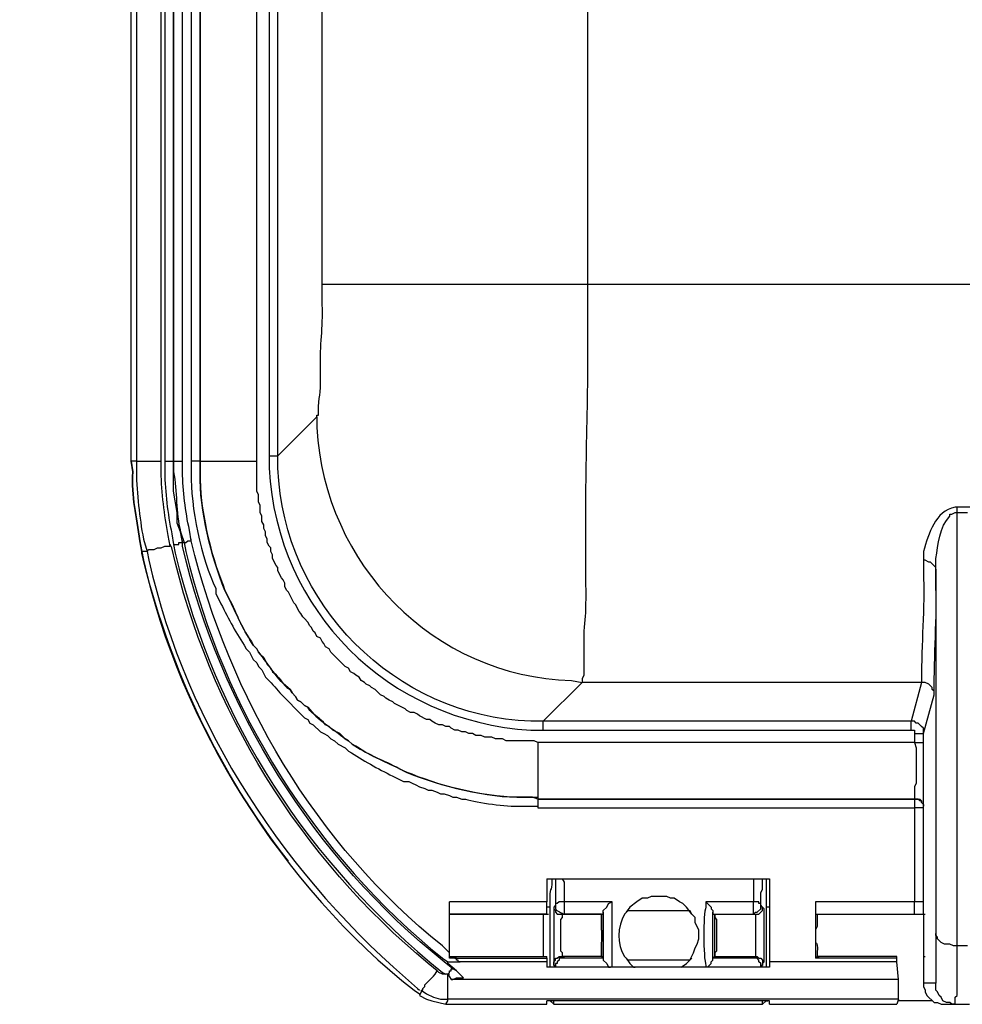
# Model space of a CAD drawing. Units: millimetres. Extents: x 0 to 5289, y 0 to 2100.
# Drawn here: x 129 to 219, y 412 to 506 of the extents above; entities that cross this region are included whole.
import ezdxf

# ---------------------------------------------------------------- set-up
doc = ezdxf.new("R2010")
doc.units = ezdxf.units.MM
doc.header["$LTSCALE"] = 7.5
doc.layers.add('TK1', color=7, linetype='Continuous', lineweight=25)

msp = doc.modelspace()

# ---------------------------------------------------------------- linework, layer by layer
at = {"layer": 'TK1'}
for points in [[(146.472, 629.198), (146.472, 463.759)], [(146.472, 463.76), (146.472, 629.198)], [(140.376, 463.759), (139.869, 463.759), (139.869, 573.995)], [(140.376, 574.164), (140.376, 463.76)], [(143.085, 463.76), (143.931, 463.76), (143.931, 574.164)], [(143.931, 574.164), (143.931, 463.759), (144.102, 463.759)], [(144.78, 463.759), (144.78, 574.164)], [(183.555, 514.391), (183.555, 480.692)], [(153.076, 509.479), (153.076, 464.267)], [(153.922, 464.267), (153.922, 509.479), (155.785, 508.972), (156.295, 508.803), (157.48, 508.633)], [(158.155, 480.692), (158.155, 508.464)], [(183.555, 480.692), (235.204, 480.692)], [(153.922, 464.267), (157.648, 467.992)], [(144.78, 455.97), (144.609, 456.986), (144.27, 457.833), (144.27, 458.849), (143.931, 460.881), (143.931, 463.76)], [(143.931, 463.759), (144.78, 463.759)], [(146.472, 463.759), (145.626, 463.759)], [(146.472, 463.76), (146.643, 463.76)], [(178.815, 436.835), (178.476, 437.004), (175.767, 437.004), (175.428, 437.174), (174.75, 437.174), (174.413, 437.343), (173.735, 437.343), (173.396, 437.513), (172.889, 437.513), (172.55, 437.682), (172.211, 437.682), (171.872, 437.852), (171.533, 437.852), (171.194, 438.021), (170.855, 438.021), (170.516, 438.191), (170.348, 438.359), (170.009, 438.359), (169.67, 438.528), (169.331, 438.528), (168.995, 438.698), (168.656, 438.867), (168.485, 439.037), (168.146, 439.037), (167.471, 439.376), (167.3, 439.545), (166.961, 439.715), (166.622, 439.715), (166.283, 439.883), (166.115, 440.052), (165.776, 440.222), (165.098, 440.561), (164.93, 440.73), (164.591, 440.9), (164.252, 441.068), (164.084, 441.237), (163.745, 441.407), (163.237, 441.915), (162.898, 442.085), (162.728, 442.254), (162.389, 442.424), (162.22, 442.592), (161.881, 442.762), (161.713, 443.101), (161.374, 443.27), (161.203, 443.44), (160.864, 443.609), (160.696, 443.948), (160.357, 444.116), (159.004, 445.471), (158.833, 445.81), (158.494, 445.979), (158.326, 446.318), (158.155, 446.488), (157.987, 446.825), (157.648, 446.995), (157.48, 447.334), (157.309, 447.503), (157.141, 447.842), (156.97, 448.012), (156.802, 448.35), (156.463, 448.689), (156.295, 448.858), (156.124, 449.197), (155.956, 449.367), (155.617, 450.043), (155.446, 450.213), (154.939, 451.228), (154.771, 451.398), (154.6, 451.737), (154.6, 452.076), (154.432, 452.415), (154.261, 452.583), (153.922, 453.261), (153.922, 453.6), (153.754, 453.768), (153.415, 454.446), (153.415, 454.785), (153.247, 455.124), (153.247, 455.462), (153.076, 455.631), (152.908, 455.97), (152.908, 456.309), (152.737, 456.648), (152.737, 456.986), (152.569, 457.325), (152.569, 457.664), (152.398, 458.001), (152.398, 458.51), (152.23, 458.849), (152.23, 459.525), (152.062, 459.864), (152.062, 460.542), (151.891, 460.881), (151.891, 463.759)], [(153.076, 464.267), (153.922, 464.267)], [(218.946, 458.849), (218.946, 459.357)], [(218.946, 458.849), (219.963, 458.849)], [(141.393, 455.124), (141.561, 455.293), (142.071, 455.293), (142.41, 455.463), (142.746, 455.463), (143.085, 455.631), (143.595, 455.631)], [(143.931, 455.801), (144.441, 455.801), (144.441, 455.97), (144.78, 455.97)], [(144.78, 455.97), (144.948, 455.97)], [(144.948, 455.97), (145.119, 455.97), (145.287, 456.14), (145.626, 456.14)], [(141.393, 455.124), (140.886, 455.124)], [(216.915, 453.43), (216.915, 453.6), (216.408, 454.107), (216.237, 454.107), (215.898, 454.276), (215.73, 454.276)], [(183.048, 442.593), (179.322, 438.867)], [(215.562, 442.593), (214.545, 438.867)], [(216.747, 441.407), (216.747, 441.746), (216.576, 441.915), (216.576, 442.085), (216.408, 442.254), (216.237, 442.424), (215.901, 442.592), (215.562, 442.592)], [(214.545, 438.867), (179.322, 438.867)], [(179.322, 438.021), (179.322, 438.867)], [(215.73, 437.682), (215.73, 438.191), (215.562, 438.36), (215.391, 438.53), (215.223, 438.698), (215.052, 438.698), (214.884, 438.867), (214.545, 438.867)], [(214.545, 438.021), (214.545, 438.867)], [(179.322, 438.021), (214.545, 438.021)], [(214.545, 438.021), (214.884, 438.021), (214.884, 437.682)], [(214.884, 437.682), (214.884, 436.836)], [(214.884, 437.682), (215.73, 437.682)], [(214.884, 436.835), (178.815, 436.835)], [(214.884, 436.836), (215.73, 436.836)], [(178.815, 431.418), (178.986, 431.418)], [(214.884, 431.418), (178.815, 431.418)], [(178.815, 431.416), (214.884, 431.416)], [(178.815, 431.416), (178.815, 430.57)], [(215.73, 430.57), (215.73, 430.909), (215.562, 431.079), (215.562, 431.248), (215.391, 431.248), (215.223, 431.418), (214.884, 431.418), (215.052, 431.418)], [(214.884, 431.416), (215.391, 431.416), (215.562, 431.248), (215.562, 431.079), (215.73, 430.909), (215.73, 430.74)], [(214.884, 431.416), (214.884, 430.57)], [(178.815, 430.57), (214.884, 430.57)], [(215.73, 430.57), (214.884, 430.57)], [(214.884, 430.57), (214.884, 421.596)], [(179.661, 423.796), (200.998, 423.796)], [(179.661, 423.796), (179.661, 421.596)], [(180.51, 423.796), (180.51, 423.289)], [(181.356, 421.596), (181.356, 423.459), (181.185, 423.796)], [(199.474, 423.796), (199.474, 421.596)], [(200.32, 423.289), (200.32, 423.796)], [(200.998, 423.796), (200.998, 415.839)], [(179.661, 421.596), (170.348, 421.596)], [(170.348, 416.685), (170.348, 421.596)], [(170.348, 420.411), (179.661, 420.411), (179.661, 421.596)], [(181.356, 421.596), (180.846, 421.596), (180.678, 421.425), (180.51, 421.425), (180.51, 421.257)], [(185.928, 421.596), (181.356, 421.596)], [(185.079, 420.579), (185.079, 420.75), (185.418, 421.086), (185.589, 421.425), (185.928, 421.596)], [(193.546, 420.411), (193.039, 421.086), (192.7, 421.425), (192.361, 421.596), (191.854, 421.935), (191.515, 421.935), (191.176, 422.103), (189.652, 422.103), (189.313, 421.935), (188.806, 421.935), (188.298, 421.596), (187.62, 421.086), (187.281, 420.579)], [(199.474, 421.596), (194.902, 421.596)], [(194.902, 421.596), (195.409, 421.086), (195.409, 420.918), (195.58, 420.75), (195.58, 420.579)], [(200.152, 421.257), (200.152, 421.425), (199.981, 421.425), (199.981, 421.596), (199.474, 421.596)], [(214.884, 421.596), (205.4, 421.596), (205.4, 416.178)], [(205.4, 421.596), (205.4, 420.411), (205.571, 420.411), (205.739, 420.411)], [(215.73, 421.596), (214.884, 421.596)], [(214.884, 420.411), (214.884, 421.596)], [(179.661, 420.411), (170.348, 420.411)], [(179.325, 420.411), (179.325, 416.346)], [(180, 420.918), (180, 421.086), (179.661, 421.086)], [(179.661, 420.411), (179.832, 420.411)], [(180.339, 421.086), (180.339, 420.918), (180.51, 420.747), (180.51, 420.579), (180.678, 420.411), (181.185, 420.411)], [(181.185, 416.346), (181.185, 416.685), (181.017, 416.853), (181.017, 419.901), (181.185, 420.072), (181.185, 420.411)], [(181.185, 420.411), (181.356, 420.411)], [(184.911, 420.411), (181.185, 420.411)], [(184.911, 416.346), (184.911, 417.702), (185.079, 418.038), (185.079, 418.716), (184.911, 418.887), (184.911, 420.411), (185.079, 420.411)], [(184.911, 420.411), (185.079, 420.411)], [(184.911, 420.411), (185.079, 420.411)], [(185.079, 420.411), (185.079, 420.579)], [(187.452, 420.747), (193.378, 420.747)], [(193.378, 416.007), (193.717, 416.685), (193.885, 417.192), (194.056, 417.531), (194.224, 418.038), (194.224, 418.887), (193.885, 419.562), (193.885, 420.072), (193.546, 420.411), (193.378, 420.75)], [(195.58, 420.579), (195.58, 420.411), (195.748, 420.411), (195.919, 420.411)], [(195.58, 420.411), (199.474, 420.411)], [(195.748, 420.411), (199.642, 420.411)], [(195.748, 420.411), (195.919, 420.411)], [(195.748, 420.411), (195.748, 420.072), (195.919, 419.901), (195.919, 416.853), (195.748, 416.685), (195.748, 416.346)], [(199.474, 420.411), (199.642, 420.579), (199.813, 420.579), (200.152, 420.918), (200.152, 421.257)], [(199.474, 420.411), (199.642, 420.411)], [(199.642, 420.411), (199.981, 420.411), (200.32, 420.75), (200.32, 421.086)], [(200.998, 421.086), (200.659, 421.086), (200.659, 420.918)], [(205.4, 420.411), (214.884, 420.411)], [(205.571, 420.411), (215.73, 420.411)], [(214.884, 420.411), (215.73, 420.411)], [(215.73, 420.411), (215.901, 420.411)], [(215.73, 420.411), (215.901, 420.411)], [(218.946, 417.363), (218.61, 417.363), (218.271, 417.531), (217.761, 417.531), (217.422, 417.702), (217.086, 418.038), (217.086, 418.209), (216.915, 418.377), (216.915, 418.548)], [(170.348, 416.178), (170.348, 416.685)], [(218.778, 411.774), (218.778, 412.452), (218.946, 412.62), (218.946, 417.363)], [(219.963, 417.363), (218.946, 417.363)], [(170.18, 415.668), (170.18, 415.839), (171.365, 415.839)], [(171.704, 414.315), (171.026, 414.993), (170.18, 415.668)], [(170.348, 416.346), (179.661, 416.346)], [(170.855, 416.178), (170.348, 416.178)], [(171.365, 415.839), (171.194, 415.839), (171.194, 416.007), (171.026, 416.007), (171.026, 416.178), (170.855, 416.178)], [(170.855, 416.178), (179.661, 416.178)], [(179.661, 415.839), (171.365, 415.839)], [(179.661, 416.178), (179.661, 416.346)], [(179.661, 416.178), (179.661, 415.839)], [(179.661, 415.839), (179.661, 415.329)], [(180.339, 415.5), (180.339, 415.839), (180.51, 416.007), (180.51, 416.178), (180.678, 416.178), (180.846, 416.346), (181.185, 416.346)], [(181.356, 416.178), (180.846, 416.178), (180.846, 416.007), (180.678, 415.839), (180.678, 415.668), (180.51, 415.668), (180.51, 415.5)], [(181.356, 416.178), (181.185, 416.346)], [(184.911, 416.346), (181.185, 416.346)], [(185.079, 416.178), (181.356, 416.178)], [(185.079, 416.178), (185.079, 416.178), (184.911, 416.346), (185.079, 416.346)], [(184.911, 416.346), (185.079, 416.346)], [(185.079, 416.178), (185.079, 416.007), (185.418, 415.668), (185.589, 415.329), (185.757, 415.329)], [(187.281, 416.178), (187.62, 415.668), (187.959, 415.329), (188.128, 415.329)], [(193.378, 416.007), (187.452, 416.007)], [(192.532, 415.329), (193.039, 415.668), (193.546, 416.178)], [(195.07, 415.329), (195.409, 415.668), (195.409, 415.839), (195.58, 416.007), (195.58, 416.178)], [(195.748, 416.346), (195.58, 416.178)], [(199.474, 416.178), (195.58, 416.178)], [(195.748, 416.346), (195.919, 416.346)], [(195.748, 416.346), (195.919, 416.346)], [(195.748, 416.346), (199.642, 416.346)], [(199.642, 416.346), (199.474, 416.178)], [(200.152, 415.5), (200.152, 415.668), (199.981, 415.839), (199.981, 416.007), (199.813, 416.178), (199.474, 416.178)], [(199.642, 416.346), (199.813, 416.346), (199.981, 416.178), (200.152, 416.178), (200.32, 416.007), (200.32, 415.5)], [(200.998, 415.839), (200.998, 415.329)], [(213.189, 415.839), (200.998, 415.839)], [(205.571, 416.346), (205.4, 416.178)], [(213.189, 416.178), (205.4, 416.178)], [(213.189, 416.346), (205.571, 416.346)], [(213.189, 416.178), (213.189, 416.346)], [(213.189, 415.839), (213.189, 416.178)], [(213.359, 414.144), (213.189, 415.839)], [(215.73, 416.346), (215.73, 413.805)], [(215.73, 416.346), (215.901, 416.346)], [(167.639, 413.13), (167.81, 413.13), (167.81, 413.298), (167.978, 413.469), (167.978, 413.637), (168.824, 414.483), (168.995, 414.654), (169.163, 414.993)], [(170.18, 414.654), (170.348, 414.822), (170.348, 414.993), (170.516, 414.993), (170.516, 415.161), (170.687, 415.161)], [(170.18, 414.654), (170.348, 414.822), (170.348, 414.993), (170.519, 414.993), (170.519, 415.161), (170.687, 415.161)], [(171.704, 414.315), (171.026, 414.993), (170.687, 415.161)], [(170.687, 415.161), (170.855, 415.161)], [(200.998, 415.329), (179.661, 415.329)], [(180.339, 415.5), (180.51, 415.5)], [(180.51, 415.5), (180.51, 415.329)], [(200.152, 415.329), (200.152, 415.5)], [(200.152, 415.5), (200.32, 415.5)], [(170.18, 414.654), (170.516, 414.144)], [(170.18, 414.654), (170.348, 414.654)], [(170.516, 414.144), (170.687, 414.144), (171.026, 414.315), (171.704, 414.315)], [(213.359, 414.144), (170.516, 414.144)], [(215.73, 413.808), (215.73, 413.469), (215.901, 413.13), (215.901, 412.959), (216.069, 412.62), (216.747, 411.945), (217.086, 411.945), (217.422, 411.774), (217.761, 411.774)], [(216.915, 413.805), (215.73, 413.805)], [(216.915, 414.144), (216.915, 413.805)], [(218.778, 411.774), (218.439, 411.774), (218.271, 411.945), (217.932, 411.945), (217.593, 412.113), (217.422, 412.452), (217.254, 412.62), (217.086, 412.959), (216.915, 413.13), (216.915, 413.805)], [(167.639, 413.13), (167.639, 412.959), (167.471, 412.62)], [(167.639, 413.13), (168.146, 412.791), (168.824, 412.452), (169.502, 412.281), (170.18, 412.281)], [(167.471, 412.62), (168.146, 412.281), (168.656, 412.113), (169.331, 411.945), (170.009, 411.774)], [(170.009, 411.774), (170.18, 412.113), (170.18, 412.281)], [(170.18, 412.284), (213.359, 412.284)], [(200.998, 411.774), (200.998, 412.113), (179.661, 412.113)], [(179.661, 411.774), (179.661, 412.113)], [(180, 412.113), (180.171, 412.113)], [(180, 412.113), (180.339, 411.774)], [(180, 412.113), (180.171, 412.113)], [(180.339, 411.774), (180.339, 412.113)], [(200.32, 411.774), (200.32, 412.113)], [(200.659, 412.113), (200.32, 411.774)], [(200.659, 412.113), (200.828, 412.113)], [(200.659, 412.113), (200.828, 412.113)], [(213.359, 412.281), (213.189, 411.774)], [(216.576, 412.113), (213.359, 412.113)], [(170.009, 411.774), (179.661, 411.774)], [(180.339, 411.774), (200.32, 411.774)], [(200.998, 411.774), (213.189, 411.774)], [(217.761, 411.774), (218.778, 411.774)], [(218.778, 411.774), (220.131, 411.774)]]:
    msp.add_lwpolyline(points, dxfattribs=at)
for points, knots in [([(145.626, 629.198), (145.626, 629.198), (145.626, 463.759), (145.626, 463.759), (145.626, 463.759), (145.626, 462.574), (145.626, 462.574), (145.541, 459.509), (146.605, 454.314), (147.996, 451.567), (147.996, 451.567), (147.996, 451.059), (147.996, 451.059), (147.996, 451.059), (148.335, 450.382), (148.335, 450.382), (149.052, 448.923), (149.802, 447.495), (150.706, 446.149), (150.706, 446.149), (150.874, 445.81), (150.874, 445.81), (150.874, 445.81), (151.213, 445.471), (151.213, 445.471), (151.213, 445.471), (151.552, 444.794), (151.552, 444.794), (151.552, 444.794), (151.891, 444.455), (151.891, 444.455), (151.891, 444.455), (152.062, 444.116), (152.062, 444.116), (152.062, 444.116), (152.398, 443.779), (152.398, 443.779), (152.398, 443.779), (152.737, 443.101), (152.737, 443.101), (153.219, 442.587), (153.715, 442.113), (154.093, 441.576), (154.093, 441.576), (156.463, 439.206), (156.463, 439.206), (156.463, 439.206), (156.802, 439.037), (156.802, 439.037), (156.802, 439.037), (156.97, 438.698), (156.97, 438.698), (156.97, 438.698), (157.309, 438.528), (157.309, 438.528), (157.309, 438.528), (157.987, 437.852), (157.987, 437.852), (157.987, 437.852), (158.326, 437.682), (158.326, 437.682), (158.326, 437.682), (158.665, 437.513), (158.665, 437.513), (158.665, 437.513), (159.004, 437.174), (159.004, 437.174), (159.004, 437.174), (159.34, 437.004), (159.34, 437.004), (159.34, 437.004), (159.679, 436.667), (159.679, 436.667), (159.679, 436.667), (160.357, 436.328), (160.357, 436.328), (160.357, 436.328), (160.696, 435.989), (160.696, 435.989), (162.091, 435.162), (163.466, 434.307), (164.93, 433.618), (164.93, 433.618), (165.947, 433.11), (165.947, 433.11), (165.947, 433.11), (166.454, 433.11), (166.454, 433.11), (166.454, 433.11), (166.793, 432.94), (166.793, 432.94), (166.793, 432.94), (167.132, 432.771), (167.132, 432.771), (167.132, 432.771), (167.471, 432.601), (167.471, 432.601), (167.471, 432.601), (167.978, 432.433), (167.978, 432.433), (167.978, 432.433), (168.317, 432.264), (168.317, 432.264), (168.317, 432.264), (168.656, 432.264), (168.656, 432.264), (168.656, 432.264), (169.163, 432.094), (169.163, 432.094), (169.163, 432.094), (169.502, 431.925), (169.502, 431.925), (169.502, 431.925), (169.841, 431.925), (169.841, 431.925), (169.841, 431.925), (170.348, 431.755), (170.348, 431.755), (170.348, 431.755), (170.687, 431.586), (170.687, 431.586), (170.687, 431.586), (171.026, 431.586), (171.026, 431.586), (171.026, 431.586), (171.533, 431.416), (171.533, 431.416), (171.533, 431.416), (171.872, 431.416), (171.872, 431.416), (173.085, 431.05), (175.8, 430.678), (177.123, 430.74), (177.123, 430.74), (178.815, 430.74), (178.815, 430.74)], [0, 0, 0, 0, 1, 1, 1, 2, 2, 2, 3, 3, 3, 4, 4, 4, 5, 5, 5, 6, 6, 6, 7, 7, 7, 8, 8, 8, 9, 9, 9, 10, 10, 10, 11, 11, 11, 12, 12, 12, 13, 13, 13, 14, 14, 14, 15, 15, 15, 16, 16, 16, 17, 17, 17, 18, 18, 18, 19, 19, 19, 20, 20, 20, 21, 21, 21, 22, 22, 22, 23, 23, 23, 24, 24, 24, 25, 25, 25, 26, 26, 26, 27, 27, 27, 28, 28, 28, 29, 29, 29, 30, 30, 30, 31, 31, 31, 32, 32, 32, 33, 33, 33, 34, 34, 34, 35, 35, 35, 36, 36, 36, 37, 37, 37, 38, 38, 38, 39, 39, 39, 40, 40, 40, 41, 41, 41, 42, 42, 42, 43, 43, 43, 44, 44, 44, 45, 45, 45, 45]), ([(146.472, 463.759), (146.472, 463.759), (146.64, 463.759), (146.64, 463.759), (148.222, 463.759), (149.802, 463.759), (151.384, 463.759), (151.384, 463.759), (151.891, 463.759), (151.891, 463.759), (151.891, 463.759), (151.891, 629.198), (151.891, 629.198)], [0, 0, 0, 0, 1, 1, 1, 2, 2, 2, 3, 3, 3, 4, 4, 4, 4]), ([(143.595, 455.631), (143.595, 455.631), (143.424, 456.648), (143.424, 456.648), (143.041, 458.666), (142.79, 460.697), (142.746, 462.743), (142.746, 462.743), (142.746, 463.759), (142.746, 463.759), (142.746, 463.759), (142.746, 574.164), (142.746, 574.164), (142.746, 574.164), (142.746, 574.842), (142.746, 574.842), (142.597, 576.448), (141.867, 577.84), (141.054, 579.245), (141.054, 579.245), (140.715, 579.752), (140.715, 579.752), (140.715, 579.752), (129.2, 593.469), (129.2, 593.469)], [0, 0, 0, 0, 1, 1, 1, 2, 2, 2, 3, 3, 3, 4, 4, 4, 5, 5, 5, 6, 6, 6, 7, 7, 7, 8, 8, 8, 8]), ([(129.539, 593.637), (129.539, 593.637), (140.883, 579.922), (140.883, 579.922), (140.883, 579.922), (141.393, 579.415), (141.393, 579.415), (142.71, 577.199), (142.454, 577.266), (143.085, 574.842), (143.085, 574.842), (143.085, 574.164), (143.085, 574.164), (143.085, 574.164), (143.085, 463.759), (143.085, 463.759), (143.085, 463.759), (143.085, 462.743), (143.085, 462.743), (143.124, 460.731), (143.363, 458.795), (143.763, 456.816), (143.763, 456.816), (143.931, 455.801), (143.931, 455.801), (143.931, 455.801), (144.102, 454.954), (144.102, 454.954), (147.996, 438.724), (156.758, 425.353), (169.67, 414.822), (169.67, 414.822), (170.009, 414.654), (170.009, 414.654)], [0, 0, 0, 0, 1, 1, 1, 2, 2, 2, 3, 3, 3, 4, 4, 4, 5, 5, 5, 6, 6, 6, 7, 7, 7, 8, 8, 8, 9, 9, 9, 10, 10, 10, 11, 11, 11, 11]), ([(140.886, 455.124), (140.886, 455.124), (140.715, 456.14), (140.715, 456.14), (140.376, 458.521), (139.888, 460.311), (140.037, 462.743), (140.037, 462.743), (139.869, 463.76), (139.869, 463.76), (139.869, 463.76), (139.869, 573.995), (139.869, 573.995), (139.869, 573.995), (139.869, 574.503), (139.869, 574.503), (139.907, 575.599), (139.406, 576.642), (138.852, 577.552), (138.852, 577.552), (138.513, 578.06), (138.513, 578.06)], [0, 0, 0, 0, 1, 1, 1, 2, 2, 2, 3, 3, 3, 4, 4, 4, 5, 5, 5, 6, 6, 6, 7, 7, 7, 7]), ([(157.648, 467.992), (157.648, 467.992), (157.648, 468.162), (157.648, 468.162), (157.648, 468.162), (157.819, 468.162), (157.819, 468.162), (157.819, 468.162), (157.819, 468.501), (157.819, 468.501), (157.753, 469.979), (158.125, 470.087), (157.987, 471.888), (157.987, 471.888), (157.987, 473.073), (157.987, 473.073), (157.973, 475.217), (158.285, 476.86), (158.155, 479.169), (158.155, 479.169), (158.155, 480.692), (158.155, 480.692), (158.155, 480.692), (158.326, 480.692), (158.326, 480.692), (166.341, 480.692), (174.355, 480.692), (182.37, 480.692), (182.37, 480.692), (183.555, 480.692), (183.555, 480.692), (183.555, 480.692), (183.555, 478.152), (183.555, 478.152), (183.685, 470.563), (183.285, 463.206), (183.387, 455.631), (183.387, 455.631), (183.387, 452.922), (183.387, 452.922), (183.382, 450.875), (183.459, 449.544), (183.219, 447.503), (183.219, 447.503), (183.219, 446.318), (183.219, 446.318), (183.219, 445.303), (183.219, 444.286), (183.219, 443.27), (183.219, 443.27), (183.048, 442.931), (183.048, 442.931), (183.048, 442.931), (183.048, 442.592), (183.048, 442.592)], [0, 0, 0, 0, 1, 1, 1, 2, 2, 2, 3, 3, 3, 4, 4, 4, 5, 5, 5, 6, 6, 6, 7, 7, 7, 8, 8, 8, 9, 9, 9, 10, 10, 10, 11, 11, 11, 12, 12, 12, 13, 13, 13, 14, 14, 14, 15, 15, 15, 16, 16, 16, 17, 17, 17, 18, 18, 18, 18]), ([(157.648, 467.992), (157.648, 467.992), (157.648, 466.976), (157.648, 466.976), (158.362, 453.867), (168.832, 443.154), (182.031, 442.762), (182.031, 442.762), (183.048, 442.592), (183.048, 442.592)], [0, 0, 0, 0, 1, 1, 1, 2, 2, 2, 3, 3, 3, 3]), ([(139.869, 463.759), (139.869, 463.759), (140.037, 462.743), (140.037, 462.743), (139.888, 460.311), (140.376, 458.521), (140.715, 456.14), (140.715, 456.14), (140.883, 455.124), (140.883, 455.124)], [0, 0, 0, 0, 1, 1, 1, 2, 2, 2, 3, 3, 3, 3]), ([(140.376, 463.76), (140.376, 463.76), (140.547, 463.76), (140.547, 463.76), (141.167, 463.76), (141.787, 463.76), (142.41, 463.76), (142.41, 463.76), (142.746, 463.76), (142.746, 463.76)], [0, 0, 0, 0, 1, 1, 1, 2, 2, 2, 3, 3, 3, 3]), ([(140.376, 463.76), (140.376, 463.76), (140.376, 462.743), (140.376, 462.743), (140.417, 460.588), (140.651, 458.437), (141.054, 456.309), (141.054, 456.309), (141.393, 455.124), (141.393, 455.124)], [0, 0, 0, 0, 1, 1, 1, 2, 2, 2, 3, 3, 3, 3]), ([(143.931, 463.759), (143.931, 463.759), (143.931, 462.743), (143.931, 462.743), (144.303, 460.844), (144.108, 458.874), (144.609, 456.986), (144.609, 456.986), (144.948, 455.97), (144.948, 455.97)], [0, 0, 0, 0, 1, 1, 1, 2, 2, 2, 3, 3, 3, 3]), ([(145.626, 456.14), (145.626, 456.14), (145.455, 457.155), (145.455, 457.155), (145.056, 458.995), (144.843, 460.869), (144.78, 462.743), (144.78, 462.743), (144.78, 463.759), (144.78, 463.759)], [0, 0, 0, 0, 1, 1, 1, 2, 2, 2, 3, 3, 3, 3]), ([(146.472, 463.759), (146.472, 463.759), (146.472, 462.574), (146.472, 462.574), (146.406, 459.393), (147.459, 454.807), (148.674, 451.906), (148.674, 451.906), (148.842, 451.398), (148.842, 451.398), (148.842, 451.398), (149.181, 450.721), (149.181, 450.721), (150.127, 448.926), (150.201, 448.243), (151.384, 446.488), (151.384, 446.488), (151.552, 446.149), (151.552, 446.149), (151.552, 446.149), (151.891, 445.81), (151.891, 445.81), (151.891, 445.81), (152.062, 445.471), (152.062, 445.471), (152.062, 445.471), (152.23, 445.303), (152.23, 445.303), (152.23, 445.303), (152.569, 444.964), (152.569, 444.964), (152.569, 444.964), (152.908, 444.286), (152.908, 444.286), (152.908, 444.286), (153.247, 443.948), (153.247, 443.948), (153.247, 443.948), (153.415, 443.609), (153.415, 443.609), (154.109, 443.008), (154.25, 442.638), (154.771, 442.085), (154.771, 442.085), (155.107, 441.915), (155.107, 441.915), (155.107, 441.915), (155.278, 441.576), (155.278, 441.576), (155.278, 441.576), (155.617, 441.237), (155.617, 441.237), (155.617, 441.237), (155.785, 440.9), (155.785, 440.9), (155.785, 440.9), (156.124, 440.73), (156.124, 440.73), (156.124, 440.73), (156.463, 440.391), (156.463, 440.391), (156.463, 440.391), (156.802, 440.222), (156.802, 440.222), (157.687, 438.938), (159.211, 438.202), (160.357, 437.174), (160.357, 437.174), (160.696, 437.004), (160.696, 437.004), (160.696, 437.004), (161.035, 436.667), (161.035, 436.667), (162.402, 435.827), (163.789, 435.134), (165.269, 434.464), (165.269, 434.464), (166.283, 433.957), (166.283, 433.957), (169.51, 432.652), (173.956, 431.532), (177.462, 431.586), (177.462, 431.586), (178.815, 431.586), (178.815, 431.586)], [0, 0, 0, 0, 1, 1, 1, 2, 2, 2, 3, 3, 3, 4, 4, 4, 5, 5, 5, 6, 6, 6, 7, 7, 7, 8, 8, 8, 9, 9, 9, 10, 10, 10, 11, 11, 11, 12, 12, 12, 13, 13, 13, 14, 14, 14, 15, 15, 15, 16, 16, 16, 17, 17, 17, 18, 18, 18, 19, 19, 19, 20, 20, 20, 21, 21, 21, 22, 22, 22, 23, 23, 23, 24, 24, 24, 25, 25, 25, 26, 26, 26, 27, 27, 27, 28, 28, 28, 28]), ([(178.815, 431.418), (178.815, 431.418), (178.308, 431.587), (178.308, 431.587), (178.308, 431.587), (177.462, 431.587), (177.462, 431.587), (174.281, 431.521), (169.695, 432.574), (166.793, 433.788), (166.793, 433.788), (166.286, 433.957), (166.286, 433.957), (166.286, 433.957), (165.608, 434.296), (165.608, 434.296), (163.813, 435.244), (163.13, 435.315), (161.374, 436.497), (161.374, 436.497), (161.035, 436.667), (161.035, 436.667), (161.035, 436.667), (160.696, 437.006), (160.696, 437.006), (160.696, 437.006), (160.357, 437.174), (160.357, 437.174), (160.357, 437.174), (159.85, 437.682), (159.85, 437.682), (159.85, 437.682), (159.172, 438.021), (159.172, 438.021), (159.172, 438.021), (158.833, 438.36), (158.833, 438.36), (158.833, 438.36), (158.494, 438.53), (158.494, 438.53), (157.893, 439.223), (157.521, 439.367), (156.97, 439.884), (156.97, 439.884), (156.802, 440.222), (156.802, 440.222), (156.802, 440.222), (156.463, 440.391), (156.463, 440.391), (156.463, 440.391), (156.124, 440.73), (156.124, 440.73), (156.124, 440.73), (155.785, 440.9), (155.785, 440.9), (155.785, 440.9), (155.617, 441.239), (155.617, 441.239), (155.617, 441.239), (155.278, 441.576), (155.278, 441.576), (155.278, 441.576), (155.11, 441.915), (155.11, 441.915), (153.825, 442.802), (153.087, 444.326), (152.062, 445.472), (152.062, 445.472), (151.891, 445.81), (151.891, 445.81), (151.891, 445.81), (151.552, 446.149), (151.552, 446.149), (150.714, 447.517), (150.019, 448.903), (149.352, 450.382), (149.352, 450.382), (148.842, 451.398), (148.842, 451.398), (147.539, 454.624), (146.42, 459.069), (146.472, 462.574), (146.472, 462.574), (146.472, 463.76), (146.472, 463.76)], [0, 0, 0, 0, 1, 1, 1, 2, 2, 2, 3, 3, 3, 4, 4, 4, 5, 5, 5, 6, 6, 6, 7, 7, 7, 8, 8, 8, 9, 9, 9, 10, 10, 10, 11, 11, 11, 12, 12, 12, 13, 13, 13, 14, 14, 14, 15, 15, 15, 16, 16, 16, 17, 17, 17, 18, 18, 18, 19, 19, 19, 20, 20, 20, 21, 21, 21, 22, 22, 22, 23, 23, 23, 24, 24, 24, 25, 25, 25, 26, 26, 26, 27, 27, 27, 28, 28, 28, 28]), ([(153.076, 464.267), (153.076, 464.267), (153.076, 463.082), (153.076, 463.082), (153.842, 449.429), (164.447, 438.825), (178.137, 438.021), (178.137, 438.021), (179.322, 438.021), (179.322, 438.021)], [0, 0, 0, 0, 1, 1, 1, 2, 2, 2, 3, 3, 3, 3]), ([(179.322, 438.867), (179.322, 438.867), (178.137, 438.867), (178.137, 438.867), (165.12, 439.344), (154.424, 450.072), (153.922, 463.082), (153.922, 463.082), (153.922, 464.267), (153.922, 464.267)], [0, 0, 0, 0, 1, 1, 1, 2, 2, 2, 3, 3, 3, 3]), ([(223.35, 442.592), (223.35, 442.592), (223.35, 442.762), (223.35, 442.762), (223.215, 446.251), (223.113, 449.739), (223.179, 453.261), (223.179, 453.261), (223.179, 454.276), (223.179, 454.276), (223.179, 454.276), (223.179, 455.124), (223.179, 455.124), (223.179, 455.124), (222.843, 455.97), (222.843, 455.97), (222.843, 455.97), (222.672, 456.816), (222.672, 456.816), (222.672, 456.816), (221.655, 458.34), (221.655, 458.34), (221.655, 458.34), (220.98, 459.018), (220.98, 459.018), (220.98, 459.018), (220.809, 459.188), (220.809, 459.188), (220.809, 459.188), (220.47, 459.188), (220.47, 459.188), (220.47, 459.188), (220.302, 459.357), (220.302, 459.357), (220.302, 459.357), (219.963, 459.357), (219.963, 459.357), (219.963, 459.357), (218.946, 459.357), (218.946, 459.357), (218.946, 459.357), (218.778, 459.357), (218.778, 459.357), (216.849, 458.992), (216.231, 456.826), (215.73, 455.124), (215.73, 455.124), (215.73, 454.276), (215.73, 454.276), (215.73, 454.276), (215.73, 453.261), (215.73, 453.261), (215.87, 449.577), (215.515, 446.343), (215.562, 442.762), (215.562, 442.762), (215.562, 442.592), (215.562, 442.592), (215.562, 442.592), (183.048, 442.592), (183.048, 442.592)], [0, 0, 0, 0, 1, 1, 1, 2, 2, 2, 3, 3, 3, 4, 4, 4, 5, 5, 5, 6, 6, 6, 7, 7, 7, 8, 8, 8, 9, 9, 9, 10, 10, 10, 11, 11, 11, 12, 12, 12, 13, 13, 13, 14, 14, 14, 15, 15, 15, 16, 16, 16, 17, 17, 17, 18, 18, 18, 19, 19, 19, 20, 20, 20, 20]), ([(216.915, 453.43), (216.915, 453.43), (216.915, 454.446), (216.915, 454.446), (217.166, 455.814), (217.257, 457.462), (218.271, 458.51), (218.271, 458.51), (218.271, 458.679), (218.271, 458.679), (218.271, 458.679), (218.439, 458.679), (218.439, 458.679), (218.439, 458.679), (218.778, 458.849), (218.778, 458.849), (218.778, 458.849), (218.946, 458.849), (218.946, 458.849)], [0, 0, 0, 0, 1, 1, 1, 2, 2, 2, 3, 3, 3, 4, 4, 4, 5, 5, 5, 6, 6, 6, 6]), ([(218.946, 417.363), (218.946, 417.363), (218.946, 419.733), (218.946, 419.733), (218.946, 431.868), (218.946, 444.003), (218.946, 456.14), (218.946, 456.14), (218.946, 458.849), (218.946, 458.849)], [0, 0, 0, 0, 1, 1, 1, 2, 2, 2, 3, 3, 3, 3]), ([(170.348, 416.685), (170.348, 416.685), (169.67, 417.363), (169.67, 417.363), (157.552, 427.042), (149.275, 441.148), (145.626, 456.14), (145.626, 456.14), (145.626, 456.309), (145.626, 456.309)], [0, 0, 0, 0, 1, 1, 1, 2, 2, 2, 3, 3, 3, 3]), ([(154.939, 425.491), (154.939, 425.491), (154.261, 426.337), (154.261, 426.337), (147.831, 434.828), (143.372, 444.594), (140.886, 454.954), (140.886, 454.954), (140.886, 455.293), (140.886, 455.293)], [0, 0, 0, 0, 1, 1, 1, 2, 2, 2, 3, 3, 3, 3]), ([(170.18, 414.654), (170.18, 414.654), (169.67, 414.654), (169.67, 414.654), (169.67, 414.654), (169.331, 414.822), (169.331, 414.822), (169.331, 414.822), (169.163, 414.993), (169.163, 414.993), (169.163, 414.993), (168.317, 415.668), (168.317, 415.668), (156.094, 425.808), (147.294, 439.934), (143.763, 455.462), (143.763, 455.462), (143.595, 455.801), (143.595, 455.801)], [0, 0, 0, 0, 1, 1, 1, 2, 2, 2, 3, 3, 3, 4, 4, 4, 5, 5, 5, 6, 6, 6, 6]), ([(170.687, 415.161), (170.687, 415.161), (169.841, 415.839), (169.841, 415.839), (157.326, 425.819), (148.437, 440.106), (144.78, 455.631), (144.78, 455.631), (144.78, 456.14), (144.78, 456.14)], [0, 0, 0, 0, 1, 1, 1, 2, 2, 2, 3, 3, 3, 3]), ([(144.948, 455.97), (144.948, 455.97), (145.116, 455.124), (145.116, 455.124), (148.65, 439.985), (157.571, 425.973), (169.67, 416.178), (169.67, 416.178), (170.18, 415.839), (170.18, 415.839)], [0, 0, 0, 0, 1, 1, 1, 2, 2, 2, 3, 3, 3, 3]), ([(140.886, 455.124), (140.886, 455.124), (141.054, 454.276), (141.054, 454.276), (144.532, 438.738), (154.393, 422.927), (166.961, 413.13), (166.961, 413.13), (167.471, 412.791), (167.471, 412.791)], [0, 0, 0, 0, 1, 1, 1, 2, 2, 2, 3, 3, 3, 3]), ([(141.393, 455.124), (141.393, 455.124), (141.561, 454.276), (141.561, 454.276), (145.227, 438.188), (154.738, 423.887), (167.3, 413.298), (167.3, 413.298), (167.471, 413.13), (167.471, 413.13)], [0, 0, 0, 0, 1, 1, 1, 2, 2, 2, 3, 3, 3, 3]), ([(216.747, 441.407), (216.747, 441.407), (216.747, 441.576), (216.747, 441.576), (216.752, 445.234), (217.047, 448.646), (216.915, 452.415), (216.915, 452.415), (216.915, 453.43), (216.915, 453.43)], [0, 0, 0, 0, 1, 1, 1, 2, 2, 2, 3, 3, 3, 3]), ([(216.915, 453.43), (216.915, 453.43), (216.915, 450.552), (216.915, 450.552), (216.915, 440.674), (216.915, 430.796), (216.915, 420.918), (216.915, 420.918), (216.915, 418.548), (216.915, 418.548)], [0, 0, 0, 0, 1, 1, 1, 2, 2, 2, 3, 3, 3, 3]), ([(215.73, 420.411), (215.73, 420.411), (215.73, 421.596), (215.73, 421.596), (215.73, 421.596), (215.73, 430.57), (215.73, 430.57), (215.73, 430.57), (215.73, 430.74), (215.73, 430.74), (215.73, 430.74), (215.73, 430.909), (215.73, 430.909), (215.73, 432.714), (215.73, 434.521), (215.73, 436.328), (215.73, 436.328), (215.73, 436.836), (215.73, 436.836), (215.73, 436.836), (215.73, 437.682), (215.73, 437.682), (215.73, 437.682), (216.747, 441.407), (216.747, 441.407)], [0, 0, 0, 0, 1, 1, 1, 2, 2, 2, 3, 3, 3, 4, 4, 4, 5, 5, 5, 6, 6, 6, 7, 7, 7, 8, 8, 8, 8]), ([(178.815, 436.835), (178.815, 436.835), (178.815, 436.328), (178.815, 436.328), (178.815, 434.747), (178.815, 433.166), (178.815, 431.586), (178.815, 431.586), (178.815, 431.416), (178.815, 431.416)], [0, 0, 0, 0, 1, 1, 1, 2, 2, 2, 3, 3, 3, 3]), ([(214.884, 436.836), (214.884, 436.836), (215.052, 436.328), (215.052, 436.328), (215.052, 436.328), (215.052, 435.819), (215.052, 435.819), (215.052, 435.086), (215.052, 434.351), (215.052, 433.618), (215.052, 433.618), (215.052, 432.94), (215.052, 432.94), (215.052, 432.94), (214.884, 432.603), (214.884, 432.603), (214.884, 432.603), (214.884, 431.416), (214.884, 431.416)], [0, 0, 0, 0, 1, 1, 1, 2, 2, 2, 3, 3, 3, 4, 4, 4, 5, 5, 5, 6, 6, 6, 6]), ([(180, 415.329), (180, 415.329), (180, 420.918), (180, 420.918), (180, 420.918), (180, 421.425), (180, 421.425), (179.887, 423.261), (180.24, 422.316), (180.171, 423.628), (180.171, 423.628), (180.171, 423.796), (180.171, 423.796)], [0, 0, 0, 0, 1, 1, 1, 2, 2, 2, 3, 3, 3, 4, 4, 4, 4]), ([(180.51, 423.289), (180.51, 423.289), (180.51, 421.257), (180.51, 421.257), (180.51, 421.257), (180.339, 421.086), (180.339, 421.086), (180.339, 421.086), (180.339, 420.918), (180.339, 420.918), (180.339, 419.168), (180.339, 417.418), (180.339, 415.668), (180.339, 415.668), (180.339, 415.5), (180.339, 415.5)], [0, 0, 0, 0, 1, 1, 1, 2, 2, 2, 3, 3, 3, 4, 4, 4, 5, 5, 5, 5]), ([(200.32, 415.5), (200.32, 415.5), (200.32, 415.668), (200.32, 415.668), (200.32, 415.668), (200.489, 415.839), (200.489, 415.839), (200.489, 416.459), (200.489, 417.079), (200.489, 417.702), (200.489, 417.702), (200.489, 418.377), (200.489, 418.377), (200.489, 419.168), (200.489, 419.959), (200.489, 420.75), (200.489, 420.75), (200.489, 420.918), (200.489, 420.918), (200.489, 420.918), (200.32, 421.086), (200.32, 421.086), (200.32, 421.086), (200.152, 421.257), (200.152, 421.257), (200.152, 421.257), (200.152, 422.442), (200.152, 422.442), (200.152, 422.442), (200.32, 422.781), (200.32, 422.781), (200.32, 422.781), (200.32, 423.289), (200.32, 423.289)], [0, 0, 0, 0, 1, 1, 1, 2, 2, 2, 3, 3, 3, 4, 4, 4, 5, 5, 5, 6, 6, 6, 7, 7, 7, 8, 8, 8, 9, 9, 9, 10, 10, 10, 11, 11, 11, 11]), ([(200.659, 423.796), (200.659, 423.796), (200.659, 423.628), (200.659, 423.628), (200.659, 422.894), (200.659, 422.161), (200.659, 421.425), (200.659, 421.425), (200.659, 420.918), (200.659, 420.918), (200.659, 420.918), (200.659, 415.329), (200.659, 415.329)], [0, 0, 0, 0, 1, 1, 1, 2, 2, 2, 3, 3, 3, 4, 4, 4, 4]), ([(181.356, 420.411), (181.356, 420.411), (181.356, 420.579), (181.356, 420.579), (181.356, 420.86), (181.356, 421.144), (181.356, 421.425), (181.356, 421.425), (181.356, 421.596), (181.356, 421.596)], [0, 0, 0, 0, 1, 1, 1, 2, 2, 2, 3, 3, 3, 3]), ([(185.928, 415.329), (185.928, 415.329), (185.928, 415.5), (185.928, 415.5), (185.928, 417.363), (185.928, 419.226), (185.928, 421.086), (185.928, 421.086), (185.928, 421.596), (185.928, 421.596)], [0, 0, 0, 0, 1, 1, 1, 2, 2, 2, 3, 3, 3, 3]), ([(194.902, 421.596), (194.902, 421.596), (194.902, 421.086), (194.902, 421.086), (194.624, 420.447), (194.651, 416.205), (194.902, 415.5), (194.902, 415.5), (194.902, 415.329), (194.902, 415.329)], [0, 0, 0, 0, 1, 1, 1, 2, 2, 2, 3, 3, 3, 3]), ([(199.474, 420.411), (199.474, 420.411), (199.474, 420.579), (199.474, 420.579), (199.474, 420.86), (199.474, 421.144), (199.474, 421.425), (199.474, 421.425), (199.474, 421.596), (199.474, 421.596)], [0, 0, 0, 0, 1, 1, 1, 2, 2, 2, 3, 3, 3, 3]), ([(180.51, 421.257), (180.51, 421.257), (180.51, 421.086), (180.51, 421.086), (180.441, 420.654), (181.006, 420.651), (181.185, 420.411), (181.185, 420.411), (181.356, 420.411), (181.356, 420.411), (181.356, 420.411), (185.079, 420.411), (185.079, 420.411)], [0, 0, 0, 0, 1, 1, 1, 2, 2, 2, 3, 3, 3, 4, 4, 4, 4]), ([(184.911, 420.411), (184.911, 420.411), (184.911, 420.24), (184.911, 420.24), (184.911, 419), (184.911, 417.757), (184.911, 416.517), (184.911, 416.517), (184.911, 416.346), (184.911, 416.346)], [0, 0, 0, 0, 1, 1, 1, 2, 2, 2, 3, 3, 3, 3]), ([(185.079, 420.579), (185.079, 420.579), (185.079, 420.072), (185.079, 420.072), (185.079, 418.942), (185.079, 417.815), (185.079, 416.685), (185.079, 416.685), (185.079, 416.178), (185.079, 416.178)], [0, 0, 0, 0, 1, 1, 1, 2, 2, 2, 3, 3, 3, 3]), ([(187.452, 420.747), (187.452, 420.747), (187.113, 420.411), (187.113, 420.411), (186.427, 419.187), (186.344, 417.559), (187.113, 416.346), (187.113, 416.346), (187.452, 416.007), (187.452, 416.007)], [0, 0, 0, 0, 1, 1, 1, 2, 2, 2, 3, 3, 3, 3]), ([(195.58, 416.178), (195.58, 416.178), (195.58, 416.685), (195.58, 416.685), (195.58, 417.815), (195.58, 418.942), (195.58, 420.072), (195.58, 420.072), (195.58, 420.579), (195.58, 420.579)], [0, 0, 0, 0, 1, 1, 1, 2, 2, 2, 3, 3, 3, 3]), ([(195.748, 416.346), (195.748, 416.346), (195.748, 416.517), (195.748, 416.517), (195.748, 417.757), (195.748, 419), (195.748, 420.24), (195.748, 420.24), (195.748, 420.411), (195.748, 420.411)], [0, 0, 0, 0, 1, 1, 1, 2, 2, 2, 3, 3, 3, 3]), ([(199.642, 420.411), (199.642, 420.411), (199.642, 420.24), (199.642, 420.24), (199.642, 419), (199.642, 417.757), (199.642, 416.517), (199.642, 416.517), (199.642, 416.346), (199.642, 416.346)], [0, 0, 0, 0, 1, 1, 1, 2, 2, 2, 3, 3, 3, 3]), ([(205.571, 420.411), (205.571, 420.411), (205.571, 419.226), (205.571, 419.226), (205.571, 419.226), (205.4, 418.887), (205.4, 418.887), (205.4, 418.887), (205.4, 418.041), (205.4, 418.041), (205.35, 417.142), (205.645, 418.278), (205.571, 416.685), (205.571, 416.685), (205.571, 416.346), (205.571, 416.346), (205.571, 416.346), (205.739, 416.346), (205.739, 416.346)], [0, 0, 0, 0, 1, 1, 1, 2, 2, 2, 3, 3, 3, 4, 4, 4, 5, 5, 5, 6, 6, 6, 6]), ([(215.73, 420.411), (215.73, 420.411), (215.73, 420.24), (215.73, 420.24), (215.73, 419), (215.73, 417.757), (215.73, 416.514), (215.73, 416.514), (215.73, 416.346), (215.73, 416.346)], [0, 0, 0, 0, 1, 1, 1, 2, 2, 2, 3, 3, 3, 3]), ([(216.915, 418.548), (216.915, 418.548), (216.915, 417.87), (216.915, 417.87), (216.915, 416.685), (216.915, 415.5), (216.915, 414.315), (216.915, 414.315), (216.915, 414.144), (216.915, 414.144)], [0, 0, 0, 0, 1, 1, 1, 2, 2, 2, 3, 3, 3, 3]), ([(170.18, 412.281), (170.18, 412.281), (170.18, 412.452), (170.18, 412.452), (170.18, 413.072), (170.18, 413.692), (170.18, 414.315), (170.18, 414.315), (170.18, 414.654), (170.18, 414.654)], [0, 0, 0, 0, 1, 1, 1, 2, 2, 2, 3, 3, 3, 3]), ([(213.359, 412.284), (213.359, 412.284), (213.359, 412.452), (213.359, 412.452), (213.359, 412.959), (213.359, 413.469), (213.359, 413.976), (213.359, 413.976), (213.359, 414.144), (213.359, 414.144)], [0, 0, 0, 0, 1, 1, 1, 2, 2, 2, 3, 3, 3, 3])]:
    msp.add_open_spline(points, degree=3, knots=knots, dxfattribs=at)

doc.saveas('drawing.dxf')
